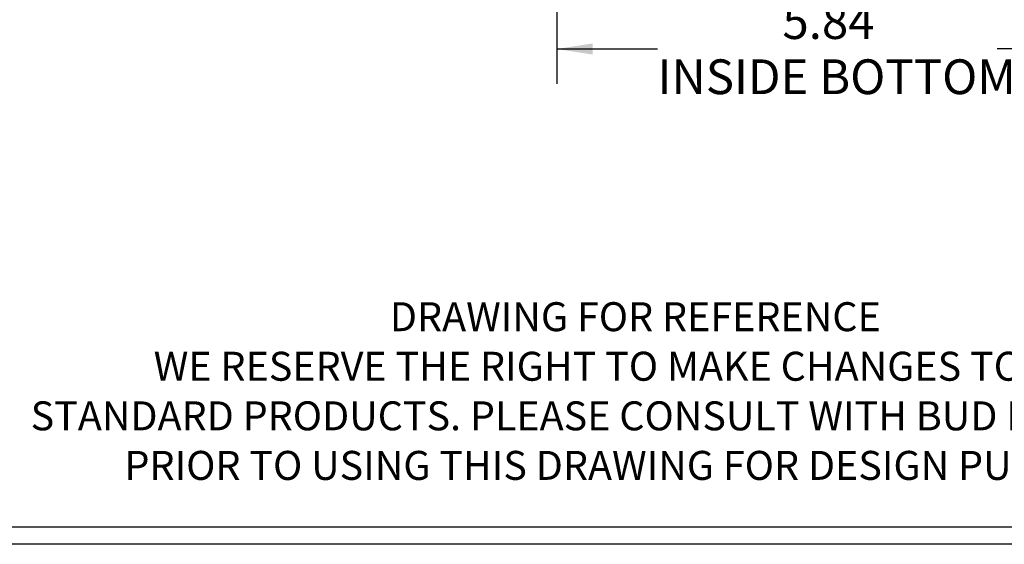
# Model space of a CAD drawing. Extents: x 0.3 to 16.8, y 0.2 to 10.8.
# Drawn here: x 4.8 to 8.4, y 0.3 to 2.2 of the extents above; entities that cross this region are included whole.
import ezdxf

# ---------------------------------------------------------------- set-up
doc = ezdxf.new("R2010")
doc.units = 0
doc.header["$MEASUREMENT"] = 0
doc.layers.get('0').update_dxf_attribs({"linetype": 'CONTINUOUS'})
doc.layers.add('LAYER0', color=7, linetype='CONTINUOUS')
doc.styles.add('SLDTEXTSTYLE0', font='TXT', dxfattribs={"width": 0.75})
doc.dimstyles.new('SLDDIMSTYLE2', dxfattribs={"dimtxt": 0.125, "dimasz": 0.13, "dimexe": 0, "dimexo": 0.0625, "dimgap": 0.03125, "dimtad": 0, "dimtih": 1, "dimtoh": 1, "dimlfac": 3, "dimrnd": 1e-09, "dimzin": 12, "dimtxsty": 'SLDTEXTSTYLE0', "dimsah": 1, "dimcen": 0.09, "dimazin": 3, "dimtfac": 1, "dimtofl": 0, "dimtmove": 0, "dimatfit": 3, "dimtolj": 1, "dimtzin": 12})

# ---------------------------------------------------------------- blocks, each defined once
blk = doc.blocks.new('_D_15')
at = {"layer": 'LAYER0'}
for p, q in [((6.7696, 2.5128), (6.7696, 1.9229)), ((8.7175, 2.5128), (8.7175, 1.9229)), ((6.7696, 2.0479), (7.1328, 2.0479)), ((8.7175, 2.0479), (8.3543, 2.0479))]:
    blk.add_line(p, q, dxfattribs=at)
for points in [[(6.7696, 2.0479), (6.8996, 2.0279), (6.8996, 2.0679)], [(8.7175, 2.0479), (8.5875, 2.0679), (8.5875, 2.0279)]]:
    blk.add_solid(points, dxfattribs=at)
at = {"layer": 'LAYER0', "char_height": 0.125, "attachment_point": 1, "style": 'SLDTEXTSTYLE0'}
for s, insert in [('5.84', (7.5819, 2.209)), ('INSIDE BOTTOM', (7.1328, 2.0106))]:
    blk.add_mtext(s, dxfattribs=dict(at, insert=insert))

msp = doc.modelspace()

# ---------------------------------------------------------------- linework, layer by layer
at = {"color": 7, "linetype": 'CONTINUOUS'}
for p, q in [((16.6893, 0.3291), (0.3133, 0.3291)), ((16.7513, 0.2671), (0.2513, 0.2671))]:
    msp.add_line(p, q, dxfattribs=at)

# ---------------------------------------------------------------- texts
at = {"layer": 'LAYER0', "char_height": 0.104167, "attachment_point": 2, "style": 'SLDTEXTSTYLE0'}
for s, insert in [('DRAWING FOR REFERENCE', (7.0525, 1.1375)), ('WE RESERVE THE RIGHT TO MAKE CHANGES TO OUR', (7.0485, 0.9593)), ('STANDARD PRODUCTS. PLEASE CONSULT WITH BUD INDUSTRIES', (7.0394, 0.781)), ('PRIOR TO USING THIS DRAWING FOR DESIGN PURPOSE.', (7.0571, 0.6028))]:
    msp.add_mtext(s, dxfattribs=dict(at, insert=insert))

# ---------------------------------------------------------------- dimensions: what is measured, and where the dimension line sits
at = {"layer": 'LAYER0'}
dim = msp.add_linear_dim(base=(8.7175, 2.0479), p1=(6.7696, 2.5628), p2=(8.7175, 2.5628), text='<>\\PINSIDE BOTTOM', dimstyle='SLDDIMSTYLE2', dxfattribs=at)
dim.commit()
dim.dimension.update_dxf_attribs({"geometry": '_D_15', "text_midpoint": (7.7435, 2.0479), "dimtype": 160})

doc.saveas('drawing.dxf')
